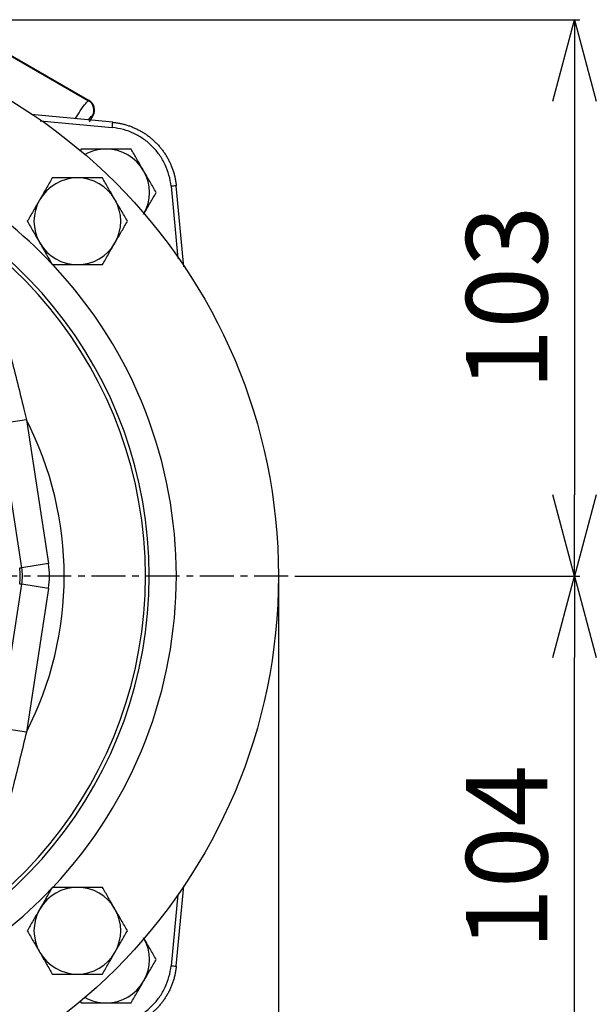
# Model space of a CAD drawing. Extents: x -789 to 2900, y 97 to 6226.
# Drawn here: x 1103 to 1209, y 2718 to 2899 of the extents above; entities that cross this region are included whole.
import ezdxf

# ---------------------------------------------------------------- set-up
doc = ezdxf.new("R2010")
doc.units = 0
doc.header["$LTSCALE"] = 10
doc.header["$MEASUREMENT"] = 0
doc.linetypes.add('PLNÁ', pattern=[0])
doc.linetypes.add('STŘEDOVÁ1', pattern=[1, 0.625, -0.125, 0.125, -0.125])
doc.layers.get('0').update_dxf_attribs({"color": 6, "linetype": 'PLNÁ'})
for name, color, linetype in [('1', 7, 'PLNÁ'), ('5', 4, 'STŘEDOVÁ1'), ('8', 4, 'PLNÁ')]:
    doc.layers.add(name, color=color, linetype=linetype)
doc.layers.get('0').off()
doc.styles.get("Standard").update_dxf_attribs({"font": 'simplex'})
doc.dimstyles.new('muj styl', dxfattribs={"dimtxt": 3.5, "dimasz": 3, "dimexe": 1, "dimexo": 0, "dimgap": 1.5, "dimtad": 1, "dimzin": 9, "dimtxsty": 'Standard', "dimblk": 'OPEN30', "dimcen": 0, "dimclrd": 4, "dimclre": 4, "dimclrt": 3, "dimaunit": 1, "dimadec": 0, "dimazin": 0, "dimtfac": 0.6, "dimtmove": 0, "dimatfit": 0, "dimldrblk": 'PRCLFILL', "dimfxl": 1, "dimtolj": 1, "dimarcsym": 0})

# ---------------------------------------------------------------- blocks, each defined once
blk = doc.blocks.new('_Open30')
at = {"color": 0, "linetype": 'ByBlock', "lineweight": -2}
for p, q in [((-1, 0.267949), (0, 0)), ((0, 0), (-1, -0.267949)), ((0, 0), (-1, 0))]:
    blk.add_line(p, q, dxfattribs=at)
blk = doc.blocks.new('*D21')
at = {"layer": '8', "color": 4, "linetype": 'Continuous', "lineweight": -2, "transparency": 16777216}
for p, q in [((720.89, 2796.76), (720.89, 2604.15)), ((1150.39, 2796.76), (1150.39, 2604.15)), ((735.89, 2605.15), (1135.39, 2605.15))]:
    blk.add_line(p, q, dxfattribs=at)
at = {"layer": '8', "color": 4, "lineweight": -2, "transparency": 16777216, "xscale": 15, "yscale": 15, "zscale": 15, "rotation": 180}
blk.add_blockref('_Open30', (720.89, 2605.15), dxfattribs=at)
at = {"layer": '8', "color": 4, "lineweight": -2, "transparency": 16777216, "xscale": 15, "yscale": 15, "zscale": 15}
blk.add_blockref('_Open30', (1150.39, 2605.15), dxfattribs=at)
at = {"layer": '8', "color": 3, "transparency": 16777216, "insert": (935.64, 2617.65), "char_height": 15, "attachment_point": 5}
blk.add_mtext('\\A1;430', dxfattribs=at)
blk = doc.blocks.new('PRCLFILL')
at = {"ltscale": 20}
for p, q in [((-1, 0.167), (0, 0)), ((-1, -0.167), (-1, 0.167)), ((0, 0), (-1, -0.167))]:
    blk.add_line(p, q, dxfattribs=at)
at = {"color": 0, "ltscale": 20}
for p, q in [((-1, 0.146), (-0.873, 0.146)), ((-1, 0.096), (-0.573, 0.096)), ((-1, 0.046), (-0.273, 0.046)), ((-1, -0.004), (-0.027, -0.004)), ((-1, -0.054), (-0.327, -0.054)), ((-1, -0.104), (-0.627, -0.104)), ((-1, -0.154), (-0.927, -0.154))]:
    blk.add_line(p, q, dxfattribs=at)
blk = doc.blocks.new('*D23')
at = {"layer": '8', "color": 4, "linetype": 'Continuous', "lineweight": -2, "transparency": 16777216}
for p, q in [((1150.39, 2796.76), (1150.39, 2640.2)), ((1047.89, 2691.26), (1047.89, 2640.2)), ((1135.39, 2641.2), (1062.89, 2641.2))]:
    blk.add_line(p, q, dxfattribs=at)
at = {"layer": '8', "color": 4, "lineweight": -2, "transparency": 16777216, "xscale": 15, "yscale": 15, "zscale": 15, "rotation": 180}
blk.add_blockref('_Open30', (1047.89, 2641.2), dxfattribs=at)
at = {"layer": '8', "color": 4, "lineweight": -2, "transparency": 16777216, "xscale": 15, "yscale": 15, "zscale": 15}
blk.add_blockref('_Open30', (1150.39, 2641.2), dxfattribs=at)
at = {"layer": '8', "color": 3, "transparency": 16777216, "insert": (1099.14, 2653.7), "char_height": 15, "attachment_point": 5}
blk.add_mtext('\\A1;103', dxfattribs=at)
blk = doc.blocks.new('*D24')
at = {"layer": '8', "color": 4, "linetype": 'Continuous', "lineweight": -2, "transparency": 16777216}
for p, q in [((1088.56, 2899.34), (1206.02, 2899.34)), ((1205.02, 2884.34), (1205.02, 2811.76)), ((1153.39, 2796.76), (1206.02, 2796.76))]:
    blk.add_line(p, q, dxfattribs=at)
at = {"layer": '8', "color": 4, "lineweight": -2, "transparency": 16777216, "xscale": 15, "yscale": 15, "zscale": 15}
for p, rotation in [((1205.02, 2899.34), 90), ((1205.02, 2796.76), 270)]:
    blk.add_blockref('_Open30', p, dxfattribs=dict(at, rotation=rotation))
at = {"layer": '8', "color": 3, "transparency": 16777216, "insert": (1192.52, 2848.05), "char_height": 15, "attachment_point": 5, "rotation": 90}
blk.add_mtext('\\A1;103', dxfattribs=at)
blk = doc.blocks.new('*D25')
at = {"layer": '8', "color": 4, "linetype": 'Continuous', "lineweight": -2, "transparency": 16777216}
for p, q in [((1153.39, 2796.76), (1206.02, 2796.76)), ((1205.02, 2708.02), (1205.02, 2781.76)), ((1047.89, 2693.02), (1206.02, 2693.02))]:
    blk.add_line(p, q, dxfattribs=at)
at = {"layer": '8', "color": 4, "lineweight": -2, "transparency": 16777216, "xscale": 15, "yscale": 15, "zscale": 15}
for p, rotation in [((1205.02, 2796.76), 90), ((1205.02, 2693.02), 270)]:
    blk.add_blockref('_Open30', p, dxfattribs=dict(at, rotation=rotation))
at = {"layer": '8', "color": 3, "transparency": 16777216, "insert": (1192.52, 2744.89), "char_height": 15, "attachment_point": 5, "rotation": 90}
blk.add_mtext('\\A1;104', dxfattribs=at)

msp = doc.modelspace()

# ---------------------------------------------------------------- linework, layer by layer
at = {"layer": '1'}
for p, q in [((1090, 2899.123), (1115.478, 2884.413)), ((1090.028, 2899.019), (1115.373, 2884.386)), ((1115.478, 2884.413), (1115.373, 2884.386)), ((1119.816, 2880.417), (1104.752, 2881.834)), ((1115.511, 2880.486), (1116.207, 2881.692)), ((1116.103, 2881.664), (1116.207, 2881.692)), ((1106.437, 2880.701), (1119.745, 2879.448)), ((1113.98, 2875.474), (1113.751, 2875.079)), ((1130.572, 2868.621), (1131.825, 2855.32)), ((1132.944, 2853.781), (1131.541, 2868.691)), ((1103.886, 2825.574), (1098.951, 2824.813)), ((1103.886, 2825.574), (1107.977, 2799.046)), ((1103.042, 2798.285), (1098.951, 2824.813)), ((1102.653, 2798.285), (1103.042, 2798.285)), ((1107.977, 2799.046), (1103.042, 2798.285)), ((1098.951, 2768.714), (1103.042, 2795.242)), ((1103.042, 2795.242), (1102.653, 2795.242)), ((1107.977, 2794.481), (1103.042, 2795.242)), ((1107.977, 2794.481), (1103.886, 2767.953)), ((1103.886, 2767.953), (1098.951, 2768.714)), ((1131.808, 2738.022), (1130.572, 2724.906)), ((1131.541, 2724.836), (1132.932, 2739.618)), ((1113.759, 2718.435), (1113.98, 2718.053))]:
    msp.add_line(p, q, dxfattribs=at)
msp.add_circle((1047.888, 2796.764), 102.5, dxfattribs=at)
for centre, radius, start, end in [((1114.353, 2882.654), 2.01, 330.50813, 59.49187), ((1107.976, 2880.794), 11.845, 353.47472, 358.17686), ((1047.888, 2796.764), 83.668, 43.58986, 75.00136), ((1118.598, 2867.474), 8, 90, 118.95416), ((1118.598, 2867.474), 8, 30, 90), ((1047.888, 2796.764), 77.966, 281.38414, 78.61586), ((1047.888, 2796.764), 78.671, 281.75685, 78.24315), ((1118.598, 2867.474), 8, 330, 30), ((1113.295, 2862.171), 8, 90, 150), ((1113.295, 2862.171), 8, 30, 90), ((1131.918, 2856.852), 11.845, 91.82314, 96.52528), ((1113.295, 2862.171), 8, 150, 210), ((1113.295, 2862.171), 8, 330, 30), ((1113.295, 2862.171), 8, 210, 270), ((1113.295, 2862.171), 8, 270, 330), ((1047.888, 2796.764), 83.668, 316.67484, 43.33674), ((1047.888, 2796.764), 62.975, 332.7749, 27.2251), ((1092.77, 2796.764), 10, 351.24239, 8.75761), ((1047.888, 2796.764), 83.668, 284.99864, 316.387), ((1113.295, 2731.356), 8, 90, 150), ((1113.295, 2731.356), 8, 30, 90), ((1113.295, 2731.356), 8, 150, 210), ((1113.295, 2731.356), 8, 330, 30), ((1118.598, 2726.053), 8, 330, 30), ((1113.295, 2731.356), 8, 210, 270), ((1113.295, 2731.356), 8, 270, 330), ((1131.918, 2736.675), 11.845, 263.47472, 268.17686), ((1118.598, 2726.053), 8, 270, 330), ((1118.598, 2726.053), 8, 241.04584, 270)]:
    msp.add_arc(centre, radius, start, end, dxfattribs=at)
for centre, major_axis, ratio, start_param, end_param in [((1114.471, 2882.685), (-1.932, -0.518), 0.9996955, 2.3563468, 3.9268385), ((1114.46, 2882.682), (1.947, 0.522), 0.9924325, 5.5015852, 7.0647854), ((1093.131, 2796.764), (10.028, 0), 0.9971989, 6.1304047, 6.4359659), ((1093.131, 2796.764), (-15.021, 0), 0.998597, 2.988812, 3.2943733)]:
    msp.add_ellipse(centre, major_axis=major_axis, ratio=ratio, start_param=start_param, end_param=end_param, dxfattribs=at)
for points, knots in [([(1112.884, 2881.069), (1113.212, 2881.574), (1114.008, 2882.799), (1114.91, 2884.01), (1115.221, 2884.262), (1115.373, 2884.386)], [0, 0, 0, 0, 55742.4325264, 135136.9427432, 210720.5120562, 210720.5120562, 210720.5120562, 210720.5120562]), ([(1115.296, 2880.842), (1115.439, 2881.024), (1115.823, 2881.513), (1115.995, 2881.606), (1116.103, 2881.664)], [0, 0, 0, 0, 59384.2189286, 159531.0695314, 159531.0695314, 159531.0695314, 159531.0695314]), ([(1130.572, 2868.621), (1130.507, 2869.316), (1130.382, 2869.995), (1130.02, 2871.32), (1129.783, 2871.967), (1129.339, 2872.911), (1129.177, 2873.221), (1128.829, 2873.821), (1128.643, 2874.112), (1128.049, 2874.958), (1127.605, 2875.487), (1126.867, 2876.226), (1126.609, 2876.462), (1126.079, 2876.908), (1125.806, 2877.118), (1124.96, 2877.713), (1124.363, 2878.06), (1123.1, 2878.655), (1122.449, 2878.894), (1121.12, 2879.257), (1120.441, 2879.382), (1119.745, 2879.448)], [0, 0, 0, 0, 81676.1058688, 81676.1058688, 163352.2117377, 163352.2117377, 204190.2646721, 204190.2646721, 245028.3176065, 245028.3176065, 326704.4234753, 326704.4234753, 367542.4764097, 367542.4764097, 408380.5293442, 408380.5293442, 490056.635213, 490056.635213, 571732.7410818, 571732.7410818, 653408.8469507, 653408.8469507, 653408.8469507, 653408.8469507]), ([(1119.816, 2880.417), (1119.934, 2880.405), (1120.17, 2880.381), (1120.522, 2880.333), (1120.872, 2880.276), (1121.219, 2880.209), (1121.564, 2880.133), (1121.905, 2880.048), (1122.244, 2879.954), (1122.579, 2879.851), (1122.911, 2879.74), (1123.238, 2879.62), (1123.562, 2879.491), (1123.881, 2879.354), (1124.196, 2879.209), (1124.506, 2879.056), (1124.811, 2878.896), (1125.111, 2878.727), (1125.406, 2878.551), (1125.695, 2878.368), (1125.979, 2878.178), (1126.257, 2877.981), (1126.529, 2877.777), (1126.795, 2877.566), (1127.055, 2877.35), (1127.309, 2877.127), (1127.556, 2876.898), (1127.877, 2876.585), (1128.263, 2876.178), (1128.702, 2875.664), (1129.115, 2875.126), (1129.502, 2874.565), (1129.86, 2873.981), (1130.188, 2873.376), (1130.486, 2872.752), (1130.751, 2872.11), (1130.982, 2871.452), (1131.178, 2870.779), (1131.338, 2870.093), (1131.464, 2869.397), (1131.515, 2868.927), (1131.541, 2868.691)], [0, 0, 0, 0, 48175.617597, 96242.0707911, 144199.3820746, 192047.5740939, 239786.6696514, 287416.6917065, 334937.6633771, 382349.607941, 429652.5488373, 476846.5096683, 523931.5142001, 570907.5863648, 617774.750262, 664533.0301598, 711182.4504967, 757723.0358833, 804154.8111034, 850477.8011161, 896692.031057, 942797.5262402, 988794.3121595, 1034682.4144904, 1080461.8590917, 1126132.6720073, 1171694.8794675, 1217148.5078912, 1308016.9328888, 1399319.3757208, 1491056.0434966, 1583227.1403721, 1675832.8676038, 1768873.4236017, 1862349.0039804, 1956259.8016101, 2050606.0066653, 2145387.8066737, 2240605.3865631, 2336258.9287073, 2432348.6129719, 2432348.6129719, 2432348.6129719, 2432348.6129719]), ([(1118.598, 2875.474), (1117.33, 2875.474), (1115.766, 2875.474), (1114.263, 2875.474), (1113.98, 2875.474)], [0, 0, 0, 0, 129454.7699072, 159563.9144915, 159563.9144915, 159563.9144915, 159563.9144915]), ([(1123.217, 2875.474), (1122.02, 2875.474), (1120.496, 2875.474), (1118.933, 2875.474), (1118.598, 2875.474)], [0, 0, 0, 0, 125370.4555177, 159581.0406553, 159581.0406553, 159581.0406553, 159581.0406553]), ([(1125.527, 2871.474), (1125.472, 2871.569), (1125.057, 2872.287), (1124.276, 2873.641), (1123.572, 2874.859), (1123.217, 2875.474)], [0, 0, 0, 0, 14777.9966291, 111918.5579932, 210855.8855576, 210855.8855576, 210855.8855576, 210855.8855576]), ([(1127.836, 2867.474), (1127.461, 2868.124), (1126.704, 2869.435), (1125.921, 2870.79), (1125.527, 2871.474)], [0, 0, 0, 0, 79096.6396202, 159643.4923865, 159643.4923865, 159643.4923865, 159643.4923865]), ([(1108.676, 2870.171), (1108.301, 2869.521), (1107.544, 2868.21), (1106.762, 2866.855), (1106.367, 2866.171)], [0, 0, 0, 0, 79065.62493, 159580.8943611, 159580.8943611, 159580.8943611, 159580.8943611]), ([(1113.295, 2870.171), (1112.027, 2870.171), (1110.463, 2870.171), (1108.96, 2870.171), (1108.676, 2870.171)], [0, 0, 0, 0, 129465.8744049, 159577.6017208, 159577.6017208, 159577.6017208, 159577.6017208]), ([(1117.914, 2870.171), (1116.717, 2870.171), (1115.193, 2870.171), (1113.63, 2870.171), (1113.295, 2870.171)], [0, 0, 0, 0, 125381.2050535, 159594.723481, 159594.723481, 159594.723481, 159594.723481]), ([(1120.223, 2866.171), (1120.169, 2866.266), (1119.754, 2866.984), (1118.973, 2868.338), (1118.269, 2869.556), (1117.914, 2870.171)], [0, 0, 0, 0, 14779.2366856, 111927.9493426, 210873.578971, 210873.578971, 210873.578971, 210873.578971]), ([(1125.527, 2863.474), (1125.581, 2863.569), (1125.996, 2864.287), (1126.778, 2865.641), (1127.481, 2866.859), (1127.836, 2867.474)], [0, 0, 0, 0, 14783.1373979, 111957.4907013, 210929.2352397, 210929.2352397, 210929.2352397, 210929.2352397]), ([(1106.367, 2866.171), (1106.312, 2866.076), (1105.898, 2865.358), (1105.116, 2864.004), (1104.413, 2862.786), (1104.058, 2862.171)], [0, 0, 0, 0, 14775.7866932, 111901.821432, 210824.3536787, 210824.3536787, 210824.3536787, 210824.3536787]), ([(1122.533, 2862.171), (1122.158, 2862.821), (1121.401, 2864.132), (1120.618, 2865.487), (1120.223, 2866.171)], [0, 0, 0, 0, 79103.4159617, 159657.1693117, 159657.1693117, 159657.1693117, 159657.1693117]), ([(1104.058, 2862.171), (1104.433, 2861.521), (1105.19, 2860.21), (1105.972, 2858.855), (1106.367, 2858.171)], [0, 0, 0, 0, 79086.7878738, 159623.6082649, 159623.6082649, 159623.6082649, 159623.6082649]), ([(1120.223, 2858.171), (1120.278, 2858.266), (1120.693, 2858.984), (1121.474, 2860.338), (1122.178, 2861.556), (1122.533, 2862.171)], [0, 0, 0, 0, 14784.3774182, 111966.8817767, 210946.9281368, 210946.9281368, 210946.9281368, 210946.9281368]), ([(1106.367, 2858.171), (1106.422, 2858.076), (1106.836, 2857.358), (1107.618, 2856.004), (1108.321, 2854.786), (1108.676, 2854.171)], [0, 0, 0, 0, 14780.9273304, 111940.7531436, 210897.7014832, 210897.7014832, 210897.7014832, 210897.7014832]), ([(1117.914, 2854.171), (1118.289, 2854.821), (1119.046, 2856.132), (1119.829, 2857.487), (1120.223, 2858.171)], [0, 0, 0, 0, 79124.5751675, 159699.8756711, 159699.8756711, 159699.8756711, 159699.8756711]), ([(1108.676, 2854.171), (1108.96, 2854.171), (1110.463, 2854.171), (1112.027, 2854.171), (1113.295, 2854.171)], [0, 0, 0, 0, 30131.1696034, 159680.6364481, 159680.6364481, 159680.6364481, 159680.6364481]), ([(1113.295, 2854.171), (1113.63, 2854.171), (1115.193, 2854.171), (1116.717, 2854.171), (1117.914, 2854.171)], [0, 0, 0, 0, 34235.5912101, 159697.6856956, 159697.6856956, 159697.6856956, 159697.6856956]), ([(1100.998, 2837.235), (1101.822, 2834.006), (1102.813, 2830.128), (1103.732, 2826.226), (1103.886, 2825.574)], [0, 0, 0, 0, 133085.0881373, 159804.4521399, 159804.4521399, 159804.4521399, 159804.4521399]), ([(1103.886, 2767.953), (1103.102, 2764.708), (1102.158, 2760.808), (1101.165, 2756.942), (1100.998, 2756.292)], [0, 0, 0, 0, 133305.9336304, 160229.2424897, 160229.2424897, 160229.2424897, 160229.2424897]), ([(1108.676, 2739.356), (1108.301, 2738.707), (1107.544, 2737.395), (1106.762, 2736.04), (1106.367, 2735.356)], [0, 0, 0, 0, 79468.2489583, 160393.5244084, 160393.5244084, 160393.5244084, 160393.5244084]), ([(1113.295, 2739.356), (1112.027, 2739.356), (1110.463, 2739.356), (1108.96, 2739.356), (1108.676, 2739.356)], [0, 0, 0, 0, 130125.158658, 160390.2251279, 160390.2251279, 160390.2251279, 160390.2251279]), ([(1117.914, 2739.356), (1116.717, 2739.356), (1115.193, 2739.356), (1113.63, 2739.356), (1113.295, 2739.356)], [0, 0, 0, 0, 126019.6108513, 160407.3348827, 160407.3348827, 160407.3348827, 160407.3348827]), ([(1120.223, 2735.356), (1120.169, 2735.451), (1119.754, 2736.169), (1118.973, 2737.523), (1118.269, 2738.741), (1117.914, 2739.356)], [0, 0, 0, 0, 14854.3981055, 112497.1711351, 211945.9995532, 211945.9995532, 211945.9995532, 211945.9995532]), ([(1106.367, 2735.356), (1106.312, 2735.261), (1105.898, 2734.543), (1105.116, 2733.19), (1104.413, 2731.971), (1104.058, 2731.356)], [0, 0, 0, 0, 14850.9517916, 112471.0710834, 211896.8267475, 211896.8267475, 211896.8267475, 211896.8267475]), ([(1122.533, 2731.356), (1122.158, 2732.006), (1121.401, 2733.317), (1120.618, 2734.672), (1120.223, 2735.356)], [0, 0, 0, 0, 79506.0227663, 160469.7645958, 160469.7645958, 160469.7645958, 160469.7645958]), ([(1104.058, 2731.356), (1104.433, 2730.707), (1105.19, 2729.395), (1105.972, 2728.04), (1106.367, 2727.356)], [0, 0, 0, 0, 79489.4163705, 160436.2473311, 160436.2473311, 160436.2473311, 160436.2473311]), ([(1120.223, 2727.356), (1120.278, 2727.451), (1120.693, 2728.169), (1121.474, 2729.523), (1122.178, 2730.741), (1122.533, 2731.356)], [0, 0, 0, 0, 14859.5387384, 112536.102814, 212019.3472963, 212019.3472963, 212019.3472963, 212019.3472963]), ([(1127.836, 2726.053), (1127.461, 2726.702), (1126.704, 2728.014), (1125.921, 2729.369), (1125.527, 2730.053)], [0, 0, 0, 0, 79531.8830538, 160521.9593114, 160521.9593114, 160521.9593114, 160521.9593114]), ([(1106.367, 2727.356), (1106.422, 2727.261), (1106.836, 2726.543), (1107.618, 2725.19), (1108.321, 2723.971), (1108.676, 2723.356)], [0, 0, 0, 0, 14856.0923284, 112510.0020342, 211970.1731188, 211970.1731188, 211970.1731188, 211970.1731188]), ([(1117.914, 2723.356), (1118.289, 2724.006), (1119.046, 2725.317), (1119.829, 2726.672), (1120.223, 2727.356)], [0, 0, 0, 0, 79527.1864618, 160512.480017, 160512.480017, 160512.480017, 160512.480017]), ([(1125.527, 2722.053), (1125.581, 2722.148), (1125.996, 2722.866), (1126.778, 2724.219), (1127.481, 2725.438), (1127.836, 2726.053)], [0, 0, 0, 0, 14864.3914098, 112572.8536677, 212088.5863389, 212088.5863389, 212088.5863389, 212088.5863389]), ([(1108.676, 2723.356), (1108.96, 2723.356), (1110.463, 2723.356), (1112.027, 2723.356), (1113.295, 2723.356)], [0, 0, 0, 0, 30284.5093253, 160493.2628647, 160493.2628647, 160493.2628647, 160493.2628647]), ([(1113.295, 2723.356), (1113.63, 2723.356), (1115.193, 2723.356), (1116.717, 2723.356), (1117.914, 2723.356)], [0, 0, 0, 0, 34409.7975401, 160510.3004848, 160510.3004848, 160510.3004848, 160510.3004848]), ([(1119.745, 2714.079), (1120.441, 2714.145), (1121.119, 2714.269), (1122.444, 2714.631), (1123.091, 2714.869), (1124.035, 2715.312), (1124.346, 2715.475), (1124.945, 2715.822), (1125.236, 2716.008), (1126.082, 2716.602), (1126.611, 2717.046), (1127.351, 2717.785), (1127.587, 2718.042), (1128.032, 2718.572), (1128.243, 2718.846), (1128.837, 2719.691), (1129.185, 2720.288), (1129.779, 2721.551), (1130.018, 2722.202), (1130.382, 2723.531), (1130.507, 2724.211), (1130.572, 2724.906)], [0, 0, 0, 0, 82173.2118898, 82173.2118898, 164346.4237796, 164346.4237796, 205433.0297244, 205433.0297244, 246519.6356693, 246519.6356693, 328692.8475591, 328692.8475591, 369779.453504, 369779.453504, 410866.0594489, 410866.0594489, 493039.2713387, 493039.2713387, 575212.4832284, 575212.4832284, 657385.6951182, 657385.6951182, 657385.6951182, 657385.6951182]), ([(1131.541, 2724.836), (1131.529, 2724.718), (1131.505, 2724.482), (1131.457, 2724.13), (1131.4, 2723.78), (1131.333, 2723.432), (1131.257, 2723.088), (1131.172, 2722.746), (1131.079, 2722.407), (1130.976, 2722.072), (1130.864, 2721.741), (1130.744, 2721.413), (1130.615, 2721.09), (1130.479, 2720.77), (1130.334, 2720.456), (1130.181, 2720.146), (1130.02, 2719.841), (1129.851, 2719.541), (1129.676, 2719.246), (1129.492, 2718.956), (1129.302, 2718.672), (1129.105, 2718.394), (1128.901, 2718.122), (1128.691, 2717.856), (1128.474, 2717.596), (1128.251, 2717.343), (1128.022, 2717.095), (1127.709, 2716.775), (1127.302, 2716.388), (1126.788, 2715.95), (1126.25, 2715.536), (1125.689, 2715.15), (1125.105, 2714.791), (1124.5, 2714.463), (1123.876, 2714.166), (1123.234, 2713.901), (1122.576, 2713.67), (1121.903, 2713.473), (1121.217, 2713.313), (1120.521, 2713.188), (1120.051, 2713.136), (1119.816, 2713.11)], [0, 0, 0, 0, 48478.4356486, 96847.0207184, 145105.777843, 193254.7298113, 241293.899569, 289223.3102197, 337042.9850267, 384752.9474141, 432353.2209685, 479843.8294402, 527224.796745, 574496.1469653, 621657.9043522, 668710.0933262, 715652.7384797, 762485.8645778, 809209.4965602, 855823.6595428, 902328.3788192, 948723.6798625, 995009.588327, 1041186.1300495, 1087253.3310513, 1133211.2175399, 1179059.8159106, 1224799.1527485, 1316238.7504862, 1408115.0941694, 1500428.3922093, 1593178.850045, 1686366.6701983, 1779992.0523259, 1874055.1932724, 1968556.28712, 2063495.5252388, 2158873.0963353, 2254689.1864994, 2350943.9792515, 2447637.6555877, 2447637.6555877, 2447637.6555877, 2447637.6555877]), ([(1123.217, 2718.053), (1123.592, 2718.702), (1124.349, 2720.014), (1125.132, 2721.369), (1125.527, 2722.053)], [0, 0, 0, 0, 79553.0454777, 160564.672166, 160564.672166, 160564.672166, 160564.672166]), ([(1113.98, 2718.053), (1114.263, 2718.053), (1115.766, 2718.053), (1117.33, 2718.053), (1118.598, 2718.053)], [0, 0, 0, 0, 30294.3566157, 160545.4487447, 160545.4487447, 160545.4487447, 160545.4487447]), ([(1118.598, 2718.053), (1118.933, 2718.053), (1120.496, 2718.053), (1122.02, 2718.053), (1123.217, 2718.053)], [0, 0, 0, 0, 34420.9857274, 160562.4896704, 160562.4896704, 160562.4896704, 160562.4896704])]:
    msp.add_open_spline(points, degree=3, knots=knots, dxfattribs=at)
at = {"layer": '5'}
msp.add_line((715.915, 2796.764), (1153.388, 2796.764), dxfattribs=at)

# ---------------------------------------------------------------- dimensions: what is measured, and where the dimension line sits
at = {"layer": '8'}
for p1, picture, middle in [((1088.555, 2899.34), '*D24', (1192.522, 2848.052)), ((1047.888, 2693.017), '*D25', (1192.522, 2744.89))]:
    dim = msp.add_linear_dim(base=(1205.022, 2796.764), p1=p1, p2=(1153.388, 2796.764), angle=90, dimstyle='muj styl', override={"dimtxt": 15, "dimasz": 15, "dimgap": 5, "dimdec": 0, "dimarcsym": 1}, dxfattribs=at)
    dim.commit()
    dim.dimension.update_dxf_attribs({"geometry": picture, "text_midpoint": middle})
for base, p1, p2, picture, middle in [((1150.387796482, 2605.150984139), (720.887796482, 2796.763547414), (1150.387796482, 2796.763547412), '*D21', (935.637796482, 2617.650984139)), ((1047.887796482, 2641.200057482), (1150.387796482, 2796.763547412), (1047.887796482, 2691.263547414), '*D23', (1099.137796482, 2653.700057482))]:
    dim = msp.add_linear_dim(base=base, p1=p1, p2=p2, dimstyle='muj styl', override={"dimtxt": 15, "dimasz": 15, "dimgap": 5, "dimdec": 0, "dimarcsym": 1}, dxfattribs=at)
    dim.commit()
    dim.dimension.update_dxf_attribs({"geometry": picture, "text_midpoint": middle})

doc.saveas('drawing.dxf')
